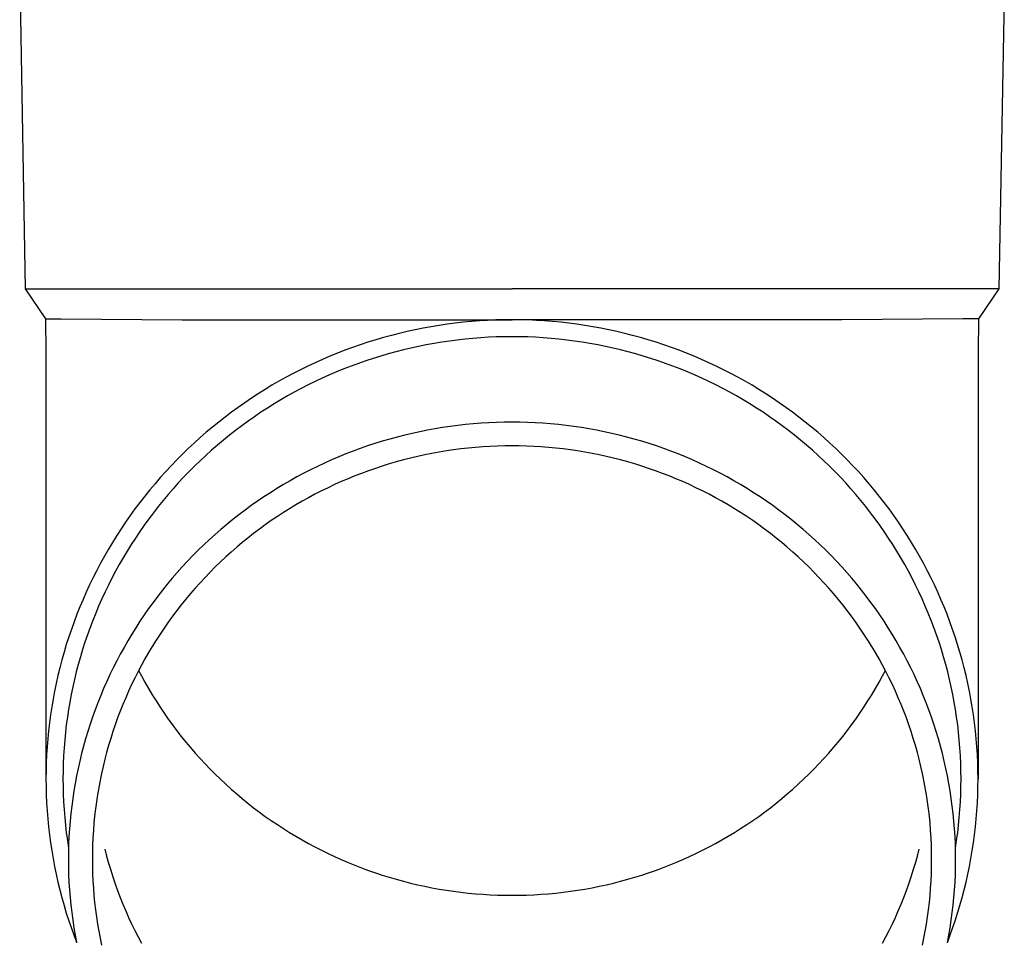
# Model space of a CAD drawing. Units: millimetres. Extents: x 0 to 37845, y 0 to 26730.
# Drawn here: x 9944 to 10007, y 7763 to 7823 of the extents above; entities that cross this region are included whole.
import ezdxf

# ---------------------------------------------------------------- set-up
doc = ezdxf.new("R2010")
doc.units = ezdxf.units.MM
doc.layers.add('YKK_13', color=4, linetype='Continuous', lineweight=30)

msp = doc.modelspace()

# ---------------------------------------------------------------- linework, layer by layer
at = {"layer": 'YKK_13'}
for p, q in [((9943.566, 7825.373), (9943.915, 7805.373)), ((10007.266, 7825.373), (10006.917, 7805.373)), ((9943.915, 7805.373), (9975.416, 7805.373)), ((9943.915, 7805.373), (9945.227, 7803.43)), ((10006.917, 7805.373), (9975.416, 7805.373)), ((10006.917, 7805.373), (10005.605, 7803.43)), ((9945.227, 7803.43), (9945.266, 7801.269)), ((9945.227, 7803.43), (9946.256, 7803.43)), ((9946.256, 7803.43), (9954.069, 7803.373)), ((9954.069, 7803.373), (9975.416, 7803.373)), ((9972.788, 7803.258), (9972.264, 7803.208)), ((9973.313, 7803.299), (9972.788, 7803.258)), ((9973.838, 7803.33), (9973.313, 7803.299)), ((9974.364, 7803.353), (9973.838, 7803.33)), ((9974.89, 7803.367), (9974.364, 7803.353)), ((9975.416, 7803.371), (9974.89, 7803.367)), ((9996.762, 7803.373), (9975.416, 7803.373)), ((9975.942, 7803.367), (9975.416, 7803.371)), ((9976.468, 7803.353), (9975.942, 7803.367)), ((9976.994, 7803.33), (9976.468, 7803.353)), ((9977.519, 7803.299), (9976.994, 7803.33)), ((9978.043, 7803.258), (9977.519, 7803.299)), ((9978.567, 7803.208), (9978.043, 7803.258)), ((10004.576, 7803.43), (9996.762, 7803.373)), ((10005.605, 7803.43), (10004.576, 7803.43)), ((10005.605, 7803.43), (10005.566, 7801.269)), ((9969.147, 7802.722), (9968.633, 7802.61)), ((9969.663, 7802.826), (9969.147, 7802.722)), ((9970.18, 7802.92), (9969.663, 7802.826)), ((9970.699, 7803.006), (9970.18, 7802.92)), ((9971.22, 7803.082), (9970.699, 7803.006)), ((9971.741, 7803.15), (9971.22, 7803.082)), ((9972.264, 7803.208), (9971.741, 7803.15)), ((9979.09, 7803.15), (9978.567, 7803.208)), ((9979.612, 7803.082), (9979.09, 7803.15)), ((9980.132, 7803.006), (9979.612, 7803.082)), ((9980.651, 7802.92), (9980.132, 7803.006)), ((9981.169, 7802.826), (9980.651, 7802.92)), ((9981.684, 7802.722), (9981.169, 7802.826)), ((9982.198, 7802.61), (9981.684, 7802.722)), ((9966.601, 7802.074), (9966.099, 7801.918)), ((9967.105, 7802.221), (9966.601, 7802.074)), ((9967.612, 7802.359), (9967.105, 7802.221)), ((9968.122, 7802.489), (9967.612, 7802.359)), ((9968.633, 7802.61), (9968.122, 7802.489)), ((9971.373, 7801.993), (9970.871, 7801.919)), ((9971.875, 7802.058), (9971.373, 7801.993)), ((9972.379, 7802.114), (9971.875, 7802.058)), ((9972.884, 7802.162), (9972.379, 7802.114)), ((9973.389, 7802.201), (9972.884, 7802.162)), ((9973.895, 7802.232), (9973.389, 7802.201)), ((9974.402, 7802.254), (9973.895, 7802.232)), ((9974.909, 7802.267), (9974.402, 7802.254)), ((9975.416, 7802.271), (9974.909, 7802.267)), ((9975.923, 7802.267), (9975.416, 7802.271)), ((9976.43, 7802.254), (9975.923, 7802.267)), ((9976.936, 7802.232), (9976.43, 7802.254)), ((9977.442, 7802.201), (9976.936, 7802.232)), ((9977.948, 7802.162), (9977.442, 7802.201)), ((9978.452, 7802.114), (9977.948, 7802.162)), ((9978.956, 7802.058), (9978.452, 7802.114)), ((9979.459, 7801.993), (9978.956, 7802.058)), ((9979.96, 7801.919), (9979.459, 7801.993)), ((9982.71, 7802.489), (9982.198, 7802.61)), ((9983.219, 7802.359), (9982.71, 7802.489)), ((9983.726, 7802.221), (9983.219, 7802.359)), ((9984.231, 7802.074), (9983.726, 7802.221)), ((9984.733, 7801.918), (9984.231, 7802.074)), ((9964.611, 7801.399), (9964.121, 7801.209)), ((9965.104, 7801.581), (9964.611, 7801.399)), ((9965.6, 7801.754), (9965.104, 7801.581)), ((9966.099, 7801.918), (9965.6, 7801.754)), ((9968.388, 7801.422), (9967.897, 7801.297)), ((9968.881, 7801.538), (9968.388, 7801.422)), ((9969.376, 7801.646), (9968.881, 7801.538)), ((9969.873, 7801.746), (9969.376, 7801.646)), ((9970.371, 7801.837), (9969.873, 7801.746)), ((9970.871, 7801.919), (9970.371, 7801.837)), ((9980.46, 7801.837), (9979.96, 7801.919)), ((9980.959, 7801.746), (9980.46, 7801.837)), ((9981.456, 7801.646), (9980.959, 7801.746)), ((9981.951, 7801.538), (9981.456, 7801.646)), ((9982.444, 7801.422), (9981.951, 7801.538)), ((9982.934, 7801.297), (9982.444, 7801.422)), ((9985.232, 7801.754), (9984.733, 7801.918)), ((9985.728, 7801.581), (9985.232, 7801.754)), ((9986.221, 7801.399), (9985.728, 7801.581)), ((9986.71, 7801.209), (9986.221, 7801.399)), ((9945.266, 7801.267), (9945.266, 7773.681)), ((9963.153, 7800.804), (9962.674, 7800.589)), ((9963.635, 7801.011), (9963.153, 7800.804)), ((9964.121, 7801.209), (9963.635, 7801.011)), ((9965.958, 7800.713), (9965.48, 7800.547)), ((9966.439, 7800.872), (9965.958, 7800.713)), ((9966.922, 7801.022), (9966.439, 7800.872)), ((9967.408, 7801.164), (9966.922, 7801.022)), ((9967.897, 7801.297), (9967.408, 7801.164)), ((9983.423, 7801.164), (9982.934, 7801.297)), ((9983.909, 7801.022), (9983.423, 7801.164)), ((9984.393, 7800.872), (9983.909, 7801.022)), ((9984.873, 7800.713), (9984.393, 7800.872)), ((9985.351, 7800.547), (9984.873, 7800.713)), ((9987.196, 7801.011), (9986.71, 7801.209)), ((9987.679, 7800.804), (9987.196, 7801.011)), ((9988.158, 7800.589), (9987.679, 7800.804)), ((10005.566, 7801.267), (10005.566, 7773.681)), ((9961.728, 7800.135), (9961.261, 7799.896)), ((9962.199, 7800.366), (9961.728, 7800.135)), ((9962.674, 7800.589), (9962.199, 7800.366)), ((9964.533, 7800.189), (9964.065, 7799.998)), ((9965.005, 7800.372), (9964.533, 7800.189)), ((9965.48, 7800.547), (9965.005, 7800.372)), ((9985.826, 7800.372), (9985.351, 7800.547)), ((9986.298, 7800.189), (9985.826, 7800.372)), ((9986.766, 7799.998), (9986.298, 7800.189)), ((9988.633, 7800.366), (9988.158, 7800.589)), ((9989.104, 7800.135), (9988.633, 7800.366)), ((9989.57, 7799.896), (9989.104, 7800.135)), ((9960.799, 7799.649), (9960.341, 7799.393)), ((9961.261, 7799.896), (9960.799, 7799.649)), ((9963.139, 7799.592), (9962.681, 7799.378)), ((9963.6, 7799.799), (9963.139, 7799.592)), ((9964.065, 7799.998), (9963.6, 7799.799)), ((9987.231, 7799.799), (9986.766, 7799.998)), ((9987.693, 7799.592), (9987.231, 7799.799)), ((9988.15, 7799.378), (9987.693, 7799.592)), ((9990.033, 7799.649), (9989.57, 7799.896)), ((9990.491, 7799.393), (9990.033, 7799.649)), ((9959.439, 7798.86), (9958.995, 7798.581)), ((9959.887, 7799.13), (9959.439, 7798.86)), ((9960.341, 7799.393), (9959.887, 7799.13)), ((9961.778, 7798.925), (9961.332, 7798.686)), ((9962.227, 7799.155), (9961.778, 7798.925)), ((9962.681, 7799.378), (9962.227, 7799.155)), ((9988.604, 7799.155), (9988.15, 7799.378)), ((9989.054, 7798.925), (9988.604, 7799.155)), ((9989.499, 7798.686), (9989.054, 7798.925)), ((9990.944, 7799.13), (9990.491, 7799.393)), ((9991.393, 7798.86), (9990.944, 7799.13)), ((9991.837, 7798.581), (9991.393, 7798.86)), ((9958.556, 7798.295), (9958.122, 7798.002)), ((9958.995, 7798.581), (9958.556, 7798.295)), ((9960.454, 7798.188), (9960.022, 7797.927)), ((9960.891, 7798.441), (9960.454, 7798.188)), ((9961.332, 7798.686), (9960.891, 7798.441)), ((9989.941, 7798.441), (9989.499, 7798.686)), ((9990.378, 7798.188), (9989.941, 7798.441)), ((9990.81, 7797.927), (9990.378, 7798.188)), ((9992.275, 7798.295), (9991.837, 7798.581)), ((9992.709, 7798.002), (9992.275, 7798.295)), ((9957.694, 7797.701), (9957.271, 7797.393)), ((9958.122, 7798.002), (9957.694, 7797.701)), ((9959.594, 7797.659), (9959.171, 7797.383)), ((9960.022, 7797.927), (9959.594, 7797.659)), ((9991.238, 7797.659), (9990.81, 7797.927)), ((9991.66, 7797.383), (9991.238, 7797.659)), ((9993.137, 7797.701), (9992.709, 7798.002)), ((9993.56, 7797.393), (9993.137, 7797.701)), ((9956.854, 7797.077), (9956.442, 7796.755)), ((9957.271, 7797.393), (9956.854, 7797.077)), ((9958.753, 7797.101), (9958.341, 7796.811)), ((9959.171, 7797.383), (9958.753, 7797.101)), ((9992.078, 7797.101), (9991.66, 7797.383)), ((9992.491, 7796.811), (9992.078, 7797.101)), ((9993.978, 7797.077), (9993.56, 7797.393)), ((9994.39, 7796.755), (9993.978, 7797.077)), ((9956.036, 7796.425), (9955.636, 7796.088)), ((9956.442, 7796.755), (9956.036, 7796.425)), ((9957.933, 7796.514), (9957.531, 7796.21)), ((9958.341, 7796.811), (9957.933, 7796.514)), ((9970.432, 7796.317), (9969.94, 7796.227)), ((9970.926, 7796.399), (9970.432, 7796.317)), ((9971.421, 7796.471), (9970.926, 7796.399)), ((9971.918, 7796.536), (9971.421, 7796.471)), ((9972.416, 7796.592), (9971.918, 7796.536)), ((9972.914, 7796.639), (9972.416, 7796.592)), ((9973.414, 7796.678), (9972.914, 7796.639)), ((9973.914, 7796.708), (9973.414, 7796.678)), ((9974.414, 7796.729), (9973.914, 7796.708)), ((9974.915, 7796.742), (9974.414, 7796.729)), ((9975.416, 7796.747), (9974.915, 7796.742)), ((9975.917, 7796.742), (9975.416, 7796.747)), ((9976.417, 7796.729), (9975.917, 7796.742)), ((9976.918, 7796.708), (9976.417, 7796.729)), ((9977.418, 7796.678), (9976.918, 7796.708)), ((9977.917, 7796.639), (9977.418, 7796.678)), ((9978.416, 7796.592), (9977.917, 7796.639)), ((9978.913, 7796.536), (9978.416, 7796.592)), ((9979.41, 7796.471), (9978.913, 7796.536)), ((9979.905, 7796.399), (9979.41, 7796.471)), ((9980.399, 7796.317), (9979.905, 7796.399)), ((9980.892, 7796.227), (9980.399, 7796.317)), ((9992.898, 7796.514), (9992.491, 7796.811)), ((9993.301, 7796.21), (9992.898, 7796.514)), ((9994.796, 7796.425), (9994.39, 7796.755)), ((9995.196, 7796.088), (9994.796, 7796.425)), ((9955.241, 7795.745), (9954.853, 7795.395)), ((9955.636, 7796.088), (9955.241, 7795.745)), ((9957.134, 7795.9), (9956.743, 7795.582)), ((9957.531, 7796.21), (9957.134, 7795.9)), ((9967.505, 7795.651), (9967.025, 7795.511)), ((9967.988, 7795.783), (9967.505, 7795.651)), ((9968.473, 7795.907), (9967.988, 7795.783)), ((9968.96, 7796.022), (9968.473, 7795.907)), ((9969.449, 7796.129), (9968.96, 7796.022)), ((9969.94, 7796.227), (9969.449, 7796.129)), ((9981.383, 7796.129), (9980.892, 7796.227)), ((9981.872, 7796.022), (9981.383, 7796.129)), ((9982.359, 7795.907), (9981.872, 7796.022)), ((9982.844, 7795.783), (9982.359, 7795.907)), ((9983.327, 7795.651), (9982.844, 7795.783)), ((9983.807, 7795.511), (9983.327, 7795.651)), ((9993.698, 7795.9), (9993.301, 7796.21)), ((9994.089, 7795.582), (9993.698, 7795.9)), ((9995.59, 7795.745), (9995.196, 7796.088)), ((9995.978, 7795.395), (9995.59, 7795.745)), ((9954.472, 7795.038), (9954.096, 7794.675)), ((9954.853, 7795.395), (9954.472, 7795.038)), ((9956.357, 7795.258), (9955.977, 7794.928)), ((9956.743, 7795.582), (9956.357, 7795.258)), ((9965.6, 7795.041), (9965.131, 7794.869)), ((9966.072, 7795.206), (9965.6, 7795.041)), ((9966.547, 7795.363), (9966.072, 7795.206)), ((9967.025, 7795.511), (9966.547, 7795.363)), ((9972.107, 7795.012), (9971.637, 7794.951)), ((9972.578, 7795.065), (9972.107, 7795.012)), ((9973.049, 7795.11), (9972.578, 7795.065)), ((9973.522, 7795.147), (9973.049, 7795.11)), ((9973.995, 7795.175), (9973.522, 7795.147)), ((9974.468, 7795.195), (9973.995, 7795.175)), ((9974.942, 7795.208), (9974.468, 7795.195)), ((9975.416, 7795.212), (9974.942, 7795.208)), ((9975.89, 7795.208), (9975.416, 7795.212)), ((9976.363, 7795.195), (9975.89, 7795.208)), ((9976.837, 7795.175), (9976.363, 7795.195)), ((9977.31, 7795.147), (9976.837, 7795.175)), ((9977.782, 7795.11), (9977.31, 7795.147)), ((9978.254, 7795.065), (9977.782, 7795.11)), ((9978.724, 7795.012), (9978.254, 7795.065)), ((9979.194, 7794.951), (9978.724, 7795.012)), ((9984.285, 7795.363), (9983.807, 7795.511)), ((9984.76, 7795.206), (9984.285, 7795.363)), ((9985.232, 7795.041), (9984.76, 7795.206)), ((9985.701, 7794.869), (9985.232, 7795.041)), ((9994.474, 7795.258), (9994.089, 7795.582)), ((9994.854, 7794.928), (9994.474, 7795.258)), ((9996.36, 7795.038), (9995.978, 7795.395)), ((9996.735, 7794.675), (9996.36, 7795.038)), ((9954.096, 7794.675), (9953.728, 7794.305)), ((9955.604, 7794.59), (9955.236, 7794.247)), ((9955.977, 7794.928), (9955.604, 7794.59)), ((9964.202, 7794.499), (9963.742, 7794.302)), ((9964.665, 7794.688), (9964.202, 7794.499)), ((9965.131, 7794.869), (9964.665, 7794.688)), ((9968.848, 7794.417), (9968.389, 7794.3)), ((9969.308, 7794.526), (9968.848, 7794.417)), ((9969.771, 7794.627), (9969.308, 7794.526)), ((9970.235, 7794.72), (9969.771, 7794.627)), ((9970.701, 7794.805), (9970.235, 7794.72)), ((9971.169, 7794.882), (9970.701, 7794.805)), ((9971.637, 7794.951), (9971.169, 7794.882)), ((9979.663, 7794.882), (9979.194, 7794.951)), ((9980.13, 7794.805), (9979.663, 7794.882)), ((9980.596, 7794.72), (9980.13, 7794.805)), ((9981.061, 7794.627), (9980.596, 7794.72)), ((9981.523, 7794.526), (9981.061, 7794.627)), ((9981.984, 7794.417), (9981.523, 7794.526)), ((9982.443, 7794.3), (9981.984, 7794.417)), ((9986.167, 7794.688), (9985.701, 7794.869)), ((9986.63, 7794.499), (9986.167, 7794.688)), ((9987.089, 7794.302), (9986.63, 7794.499)), ((9995.228, 7794.59), (9994.854, 7794.928)), ((9995.596, 7794.247), (9995.228, 7794.59)), ((9997.104, 7794.305), (9996.735, 7794.675)), ((9953.365, 7793.93), (9953.01, 7793.548)), ((9953.728, 7794.305), (9953.365, 7793.93)), ((9954.874, 7793.897), (9954.519, 7793.541)), ((9955.236, 7794.247), (9954.874, 7793.897)), ((9962.834, 7793.885), (9962.386, 7793.665)), ((9963.287, 7794.097), (9962.834, 7793.885)), ((9963.742, 7794.302), (9963.287, 7794.097)), ((9966.577, 7793.755), (9966.13, 7793.599)), ((9967.026, 7793.903), (9966.577, 7793.755)), ((9967.478, 7794.043), (9967.026, 7793.903)), ((9967.932, 7794.176), (9967.478, 7794.043)), ((9968.389, 7794.3), (9967.932, 7794.176)), ((9982.899, 7794.176), (9982.443, 7794.3)), ((9983.354, 7794.043), (9982.899, 7794.176)), ((9983.806, 7793.903), (9983.354, 7794.043)), ((9984.255, 7793.755), (9983.806, 7793.903)), ((9984.702, 7793.599), (9984.255, 7793.755)), ((9987.545, 7794.097), (9987.089, 7794.302)), ((9987.997, 7793.885), (9987.545, 7794.097)), ((9988.445, 7793.665), (9987.997, 7793.885)), ((9995.957, 7793.897), (9995.596, 7794.247)), ((9996.313, 7793.541), (9995.957, 7793.897)), ((9997.466, 7793.93), (9997.104, 7794.305)), ((9997.822, 7793.548), (9997.466, 7793.93)), ((9952.661, 7793.159), (9952.32, 7792.765)), ((9953.01, 7793.548), (9952.661, 7793.159)), ((9954.17, 7793.179), (9953.827, 7792.812)), ((9954.519, 7793.541), (9954.17, 7793.179)), ((9961.502, 7793.202), (9961.066, 7792.959)), ((9961.942, 7793.437), (9961.502, 7793.202)), ((9962.386, 7793.665), (9961.942, 7793.437)), ((9964.807, 7793.086), (9964.373, 7792.9)), ((9965.245, 7793.265), (9964.807, 7793.086)), ((9965.686, 7793.436), (9965.245, 7793.265)), ((9966.13, 7793.599), (9965.686, 7793.436)), ((9985.145, 7793.436), (9984.702, 7793.599)), ((9985.586, 7793.265), (9985.145, 7793.436)), ((9986.024, 7793.086), (9985.586, 7793.265)), ((9986.459, 7792.9), (9986.024, 7793.086)), ((9988.89, 7793.437), (9988.445, 7793.665)), ((9989.33, 7793.202), (9988.89, 7793.437)), ((9989.766, 7792.959), (9989.33, 7793.202)), ((9996.662, 7793.179), (9996.313, 7793.541)), ((9997.004, 7792.812), (9996.662, 7793.179)), ((9998.17, 7793.159), (9997.822, 7793.548)), ((9998.512, 7792.765), (9998.17, 7793.159)), ((9952.32, 7792.765), (9951.985, 7792.366)), ((9953.491, 7792.438), (9953.162, 7792.058)), ((9953.827, 7792.812), (9953.491, 7792.438)), ((9960.207, 7792.45), (9959.785, 7792.185)), ((9960.634, 7792.708), (9960.207, 7792.45)), ((9961.066, 7792.959), (9960.634, 7792.708)), ((9963.514, 7792.505), (9963.09, 7792.297)), ((9963.942, 7792.706), (9963.514, 7792.505)), ((9964.373, 7792.9), (9963.942, 7792.706)), ((9986.89, 7792.706), (9986.459, 7792.9)), ((9987.318, 7792.505), (9986.89, 7792.706)), ((9987.742, 7792.297), (9987.318, 7792.505)), ((9990.197, 7792.708), (9989.766, 7792.959)), ((9990.624, 7792.45), (9990.197, 7792.708)), ((9991.047, 7792.185), (9990.624, 7792.45)), ((9997.34, 7792.438), (9997.004, 7792.812)), ((9997.669, 7792.058), (9997.34, 7792.438)), ((9998.847, 7792.366), (9998.512, 7792.765)), ((9951.657, 7791.96), (9951.337, 7791.549)), ((9951.985, 7792.366), (9951.657, 7791.96)), ((9953.162, 7792.058), (9952.84, 7791.673)), ((9959.367, 7791.913), (9958.954, 7791.633)), ((9959.785, 7792.185), (9959.367, 7791.913)), ((9962.253, 7791.859), (9961.841, 7791.629)), ((9962.67, 7792.082), (9962.253, 7791.859)), ((9963.09, 7792.297), (9962.67, 7792.082)), ((9988.162, 7792.082), (9987.742, 7792.297)), ((9988.578, 7791.859), (9988.162, 7792.082)), ((9988.991, 7791.629), (9988.578, 7791.859)), ((9991.465, 7791.913), (9991.047, 7792.185)), ((9991.877, 7791.633), (9991.465, 7791.913)), ((9997.992, 7791.673), (9997.669, 7792.058)), ((9999.174, 7791.96), (9998.847, 7792.366)), ((9999.495, 7791.549), (9999.174, 7791.96)), ((9951.337, 7791.549), (9951.024, 7791.132)), ((9952.524, 7791.283), (9952.215, 7790.887)), ((9952.84, 7791.673), (9952.524, 7791.283)), ((9958.546, 7791.347), (9958.144, 7791.053)), ((9958.954, 7791.633), (9958.546, 7791.347)), ((9961.028, 7791.148), (9960.629, 7790.898)), ((9961.432, 7791.392), (9961.028, 7791.148)), ((9961.841, 7791.629), (9961.432, 7791.392)), ((9989.399, 7791.392), (9988.991, 7791.629)), ((9989.803, 7791.148), (9989.399, 7791.392)), ((9990.203, 7790.898), (9989.803, 7791.148)), ((9992.285, 7791.347), (9991.877, 7791.633)), ((9992.688, 7791.053), (9992.285, 7791.347)), ((9998.307, 7791.283), (9997.992, 7791.673)), ((9998.616, 7790.887), (9998.307, 7791.283)), ((9999.808, 7791.132), (9999.495, 7791.549)), ((9950.718, 7790.711), (9950.42, 7790.284)), ((9951.024, 7791.132), (9950.718, 7790.711)), ((9952.215, 7790.887), (9951.914, 7790.486)), ((9957.746, 7790.753), (9957.354, 7790.445)), ((9958.144, 7791.053), (9957.746, 7790.753)), ((9960.234, 7790.64), (9959.843, 7790.376)), ((9960.629, 7790.898), (9960.234, 7790.64)), ((9990.598, 7790.64), (9990.203, 7790.898)), ((9990.988, 7790.376), (9990.598, 7790.64)), ((9993.085, 7790.753), (9992.688, 7791.053)), ((9993.477, 7790.445), (9993.085, 7790.753)), ((9998.918, 7790.486), (9998.616, 7790.887)), ((10000.113, 7790.711), (9999.808, 7791.132)), ((10000.411, 7790.284), (10000.113, 7790.711)), ((9950.42, 7790.284), (9950.13, 7789.851)), ((9951.619, 7790.08), (9951.332, 7789.668)), ((9951.914, 7790.486), (9951.619, 7790.08)), ((9956.968, 7790.132), (9956.587, 7789.811)), ((9957.354, 7790.445), (9956.968, 7790.132)), ((9959.457, 7790.105), (9959.076, 7789.827)), ((9959.843, 7790.376), (9959.457, 7790.105)), ((9991.374, 7790.105), (9990.988, 7790.376)), ((9991.755, 7789.827), (9991.374, 7790.105)), ((9993.864, 7790.132), (9993.477, 7790.445)), ((9994.245, 7789.811), (9993.864, 7790.132)), ((9999.212, 7790.08), (9998.918, 7790.486)), ((9999.499, 7789.668), (9999.212, 7790.08)), ((10000.702, 7789.851), (10000.411, 7790.284)), ((9949.847, 7789.414), (9949.572, 7788.973)), ((9950.13, 7789.851), (9949.847, 7789.414)), ((9951.052, 7789.252), (9950.78, 7788.831)), ((9951.332, 7789.668), (9951.052, 7789.252)), ((9956.212, 7789.484), (9955.842, 7789.151)), ((9956.587, 7789.811), (9956.212, 7789.484)), ((9958.33, 7789.253), (9957.964, 7788.956)), ((9958.701, 7789.543), (9958.33, 7789.253)), ((9959.076, 7789.827), (9958.701, 7789.543)), ((9992.131, 7789.543), (9991.755, 7789.827)), ((9992.502, 7789.253), (9992.131, 7789.543)), ((9992.867, 7788.956), (9992.502, 7789.253)), ((9994.62, 7789.484), (9994.245, 7789.811)), ((9994.989, 7789.151), (9994.62, 7789.484)), ((9999.779, 7789.252), (9999.499, 7789.668)), ((10000.052, 7788.831), (9999.779, 7789.252)), ((10000.984, 7789.414), (10000.702, 7789.851)), ((10001.259, 7788.973), (10000.984, 7789.414)), ((9949.572, 7788.973), (9949.305, 7788.526)), ((9950.78, 7788.831), (9950.515, 7788.406)), ((9955.479, 7788.811), (9955.122, 7788.465)), ((9955.842, 7789.151), (9955.479, 7788.811)), ((9957.604, 7788.653), (9957.249, 7788.343)), ((9957.964, 7788.956), (9957.604, 7788.653)), ((9993.228, 7788.653), (9992.867, 7788.956)), ((9993.583, 7788.343), (9993.228, 7788.653)), ((9995.352, 7788.811), (9994.989, 7789.151)), ((9995.71, 7788.465), (9995.352, 7788.811)), ((10000.316, 7788.406), (10000.052, 7788.831)), ((10001.526, 7788.526), (10001.259, 7788.973)), ((9949.046, 7788.075), (9948.795, 7787.62)), ((9949.305, 7788.526), (9949.046, 7788.075)), ((9950.258, 7787.976), (9950.008, 7787.542)), ((9950.515, 7788.406), (9950.258, 7787.976)), ((9954.771, 7788.113), (9954.426, 7787.755)), ((9955.122, 7788.465), (9954.771, 7788.113)), ((9956.899, 7788.028), (9956.556, 7787.707)), ((9957.249, 7788.343), (9956.899, 7788.028)), ((9993.932, 7788.028), (9993.583, 7788.343)), ((9994.276, 7787.707), (9993.932, 7788.028)), ((9996.061, 7788.113), (9995.71, 7788.465)), ((9996.406, 7787.755), (9996.061, 7788.113)), ((10000.574, 7787.976), (10000.316, 7788.406)), ((10000.823, 7787.542), (10000.574, 7787.976)), ((10001.786, 7788.075), (10001.526, 7788.526)), ((10002.037, 7787.62), (10001.786, 7788.075)), ((9948.795, 7787.62), (9948.552, 7787.16)), ((9950.008, 7787.542), (9949.766, 7787.103)), ((9954.087, 7787.391), (9953.756, 7787.022)), ((9954.426, 7787.755), (9954.087, 7787.391)), ((9956.218, 7787.38), (9955.886, 7787.047)), ((9956.556, 7787.707), (9956.218, 7787.38)), ((9994.614, 7787.38), (9994.276, 7787.707)), ((9994.946, 7787.047), (9994.614, 7787.38)), ((9996.744, 7787.391), (9996.406, 7787.755)), ((9997.076, 7787.022), (9996.744, 7787.391)), ((10001.065, 7787.103), (10000.823, 7787.542)), ((10002.28, 7787.16), (10002.037, 7787.62)), ((9948.317, 7786.696), (9948.091, 7786.229)), ((9948.552, 7787.16), (9948.317, 7786.696)), ((9949.766, 7787.103), (9949.532, 7786.661)), ((9953.756, 7787.022), (9953.43, 7786.646)), ((9955.559, 7786.708), (9955.239, 7786.364)), ((9955.886, 7787.047), (9955.559, 7786.708)), ((9995.272, 7786.708), (9994.946, 7787.047)), ((9995.592, 7786.364), (9995.272, 7786.708)), ((9997.401, 7786.646), (9997.076, 7787.022)), ((10001.299, 7786.661), (10001.065, 7787.103)), ((10002.514, 7786.696), (10002.28, 7787.16)), ((10002.741, 7786.229), (10002.514, 7786.696)), ((9948.091, 7786.229), (9947.872, 7785.757)), ((9949.306, 7786.214), (9949.088, 7785.764)), ((9949.532, 7786.661), (9949.306, 7786.214)), ((9953.112, 7786.266), (9952.8, 7785.879)), ((9953.43, 7786.646), (9953.112, 7786.266)), ((9955.239, 7786.364), (9954.925, 7786.015)), ((9995.906, 7786.015), (9995.592, 7786.364)), ((9997.72, 7786.266), (9997.401, 7786.646)), ((9998.032, 7785.879), (9997.72, 7786.266)), ((10001.526, 7786.214), (10001.299, 7786.661)), ((10001.744, 7785.764), (10001.526, 7786.214)), ((10002.959, 7785.757), (10002.741, 7786.229)), ((9947.872, 7785.757), (9947.663, 7785.282)), ((9949.088, 7785.764), (9948.877, 7785.31)), ((9952.495, 7785.488), (9952.197, 7785.091)), ((9952.8, 7785.879), (9952.495, 7785.488)), ((9954.618, 7785.66), (9954.316, 7785.3)), ((9954.925, 7786.015), (9954.618, 7785.66)), ((9996.214, 7785.66), (9995.906, 7786.015)), ((9996.515, 7785.3), (9996.214, 7785.66)), ((9998.337, 7785.488), (9998.032, 7785.879)), ((9998.635, 7785.091), (9998.337, 7785.488)), ((10001.954, 7785.31), (10001.744, 7785.764)), ((10003.169, 7785.282), (10002.959, 7785.757)), ((9947.461, 7784.803), (9947.268, 7784.321)), ((9947.663, 7785.282), (9947.461, 7784.803)), ((9948.675, 7784.852), (9948.481, 7784.391)), ((9948.877, 7785.31), (9948.675, 7784.852)), ((9952.197, 7785.091), (9951.906, 7784.69)), ((9954.021, 7784.934), (9953.733, 7784.564)), ((9954.316, 7785.3), (9954.021, 7784.934)), ((9996.81, 7784.934), (9996.515, 7785.3)), ((9997.099, 7784.564), (9996.81, 7784.934)), ((9998.925, 7784.69), (9998.635, 7785.091)), ((10002.156, 7784.852), (10001.954, 7785.31)), ((10002.35, 7784.391), (10002.156, 7784.852)), ((10003.37, 7784.803), (10003.169, 7785.282)), ((10003.563, 7784.321), (10003.37, 7784.803)), ((9947.268, 7784.321), (9947.084, 7783.836)), ((9948.481, 7784.391), (9948.295, 7783.927)), ((9951.622, 7784.283), (9951.346, 7783.871)), ((9951.906, 7784.69), (9951.622, 7784.283)), ((9953.451, 7784.189), (9953.176, 7783.809)), ((9953.733, 7784.564), (9953.451, 7784.189)), ((9997.381, 7784.189), (9997.099, 7784.564)), ((9997.656, 7783.809), (9997.381, 7784.189)), ((9999.209, 7784.283), (9998.925, 7784.69)), ((9999.486, 7783.871), (9999.209, 7784.283)), ((10002.536, 7783.927), (10002.35, 7784.391)), ((10003.747, 7783.836), (10003.563, 7784.321)), ((9947.084, 7783.836), (9946.908, 7783.347)), ((9948.295, 7783.927), (9948.118, 7783.459)), ((9951.346, 7783.871), (9951.077, 7783.455)), ((9953.176, 7783.809), (9952.907, 7783.424)), ((9997.924, 7783.424), (9997.656, 7783.809)), ((9999.755, 7783.455), (9999.486, 7783.871)), ((10002.714, 7783.459), (10002.536, 7783.927)), ((10003.923, 7783.347), (10003.747, 7783.836)), ((9946.908, 7783.347), (9946.741, 7782.856)), ((9947.948, 7782.989), (9947.788, 7782.516)), ((9948.118, 7783.459), (9947.948, 7782.989)), ((9950.815, 7783.034), (9950.561, 7782.609)), ((9951.077, 7783.455), (9950.815, 7783.034)), ((9952.646, 7783.035), (9952.391, 7782.642)), ((9952.907, 7783.424), (9952.646, 7783.035)), ((9998.186, 7783.035), (9997.924, 7783.424)), ((9998.44, 7782.642), (9998.186, 7783.035)), ((10000.016, 7783.034), (9999.755, 7783.455)), ((10000.271, 7782.609), (10000.016, 7783.034)), ((10002.883, 7782.989), (10002.714, 7783.459)), ((10003.044, 7782.516), (10002.883, 7782.989)), ((10004.09, 7782.856), (10003.923, 7783.347)), ((9946.583, 7782.362), (9946.434, 7781.865)), ((9946.741, 7782.856), (9946.583, 7782.362)), ((9947.788, 7782.516), (9947.635, 7782.04)), ((9950.561, 7782.609), (9950.314, 7782.18)), ((9952.144, 7782.244), (9951.903, 7781.842)), ((9952.391, 7782.642), (9952.144, 7782.244)), ((9998.688, 7782.244), (9998.44, 7782.642)), ((9998.928, 7781.842), (9998.688, 7782.244)), ((10000.517, 7782.18), (10000.271, 7782.609)), ((10003.196, 7782.04), (10003.044, 7782.516)), ((10004.248, 7782.362), (10004.09, 7782.856)), ((10004.398, 7781.865), (10004.248, 7782.362)), ((9946.434, 7781.865), (9946.293, 7781.365)), ((9947.635, 7782.04), (9947.491, 7781.562)), ((9950.075, 7781.746), (9949.844, 7781.308)), ((9950.314, 7782.18), (9950.075, 7781.746)), ((9951.903, 7781.842), (9951.67, 7781.435)), ((9999.162, 7781.435), (9998.928, 7781.842)), ((10000.756, 7781.746), (10000.517, 7782.18)), ((10000.988, 7781.308), (10000.756, 7781.746)), ((10003.34, 7781.562), (10003.196, 7782.04)), ((10004.538, 7781.365), (10004.398, 7781.865)), ((9946.293, 7781.365), (9946.161, 7780.864)), ((9947.356, 7781.081), (9947.229, 7780.598)), ((9947.491, 7781.562), (9947.356, 7781.081)), ((9949.844, 7781.308), (9949.62, 7780.867)), ((9951.444, 7781.025), (9951.225, 7780.611)), ((9951.67, 7781.435), (9951.444, 7781.025)), ((9999.388, 7781.025), (9999.162, 7781.435)), ((9999.607, 7780.611), (9999.388, 7781.025)), ((10001.211, 7780.867), (10000.988, 7781.308)), ((10003.476, 7781.081), (10003.34, 7781.562)), ((10003.603, 7780.598), (10003.476, 7781.081)), ((10004.67, 7780.864), (10004.538, 7781.365)), ((9946.038, 7780.36), (9945.925, 7779.854)), ((9946.161, 7780.864), (9946.038, 7780.36)), ((9947.229, 7780.598), (9947.11, 7780.112)), ((9949.405, 7780.421), (9949.197, 7779.972)), ((9949.62, 7780.867), (9949.405, 7780.421)), ((9951.225, 7780.611), (9951.013, 7780.194)), ((9951.26, 7780.679), (9951.444, 7780.332)), ((9951.444, 7780.332), (9951.67, 7779.922)), ((9999.162, 7779.922), (9999.388, 7780.332)), ((9999.388, 7780.332), (9999.571, 7780.679)), ((9999.818, 7780.194), (9999.607, 7780.611)), ((10001.427, 7780.421), (10001.211, 7780.867)), ((10001.634, 7779.972), (10001.427, 7780.421)), ((10003.721, 7780.112), (10003.603, 7780.598)), ((10004.793, 7780.36), (10004.67, 7780.864)), ((10004.907, 7779.854), (10004.793, 7780.36)), ((9945.925, 7779.854), (9945.82, 7779.346)), ((9947.11, 7780.112), (9947.001, 7779.625)), ((9949.197, 7779.972), (9948.997, 7779.52)), ((9950.809, 7779.772), (9950.613, 7779.348)), ((9951.013, 7780.194), (9950.809, 7779.772)), ((9951.67, 7779.922), (9951.903, 7779.516)), ((9998.928, 7779.516), (9999.162, 7779.922)), ((10000.022, 7779.772), (9999.818, 7780.194)), ((10000.219, 7779.348), (10000.022, 7779.772)), ((10001.834, 7779.52), (10001.634, 7779.972)), ((10003.831, 7779.625), (10003.721, 7780.112)), ((10005.012, 7779.346), (10004.907, 7779.854)), ((9945.82, 7779.346), (9945.724, 7778.837)), ((9946.899, 7779.136), (9946.807, 7778.646)), ((9947.001, 7779.625), (9946.899, 7779.136)), ((9948.806, 7779.064), (9948.622, 7778.604)), ((9948.997, 7779.52), (9948.806, 7779.064)), ((9950.613, 7779.348), (9950.424, 7778.92)), ((9951.903, 7779.516), (9952.144, 7779.114)), ((9952.144, 7779.114), (9952.391, 7778.716)), ((9998.44, 7778.716), (9998.688, 7779.114)), ((9998.688, 7779.114), (9998.928, 7779.516)), ((10000.407, 7778.92), (10000.219, 7779.348)), ((10002.026, 7779.064), (10001.834, 7779.52)), ((10002.21, 7778.604), (10002.026, 7779.064)), ((10003.932, 7779.136), (10003.831, 7779.625)), ((10004.024, 7778.646), (10003.932, 7779.136)), ((10005.108, 7778.837), (10005.012, 7779.346)), ((9945.724, 7778.837), (9945.637, 7778.326)), ((9946.807, 7778.646), (9946.723, 7778.154)), ((9948.622, 7778.604), (9948.447, 7778.142)), ((9950.243, 7778.489), (9950.069, 7778.054)), ((9950.424, 7778.92), (9950.243, 7778.489)), ((9952.391, 7778.716), (9952.646, 7778.322)), ((9998.186, 7778.322), (9998.44, 7778.716)), ((10000.589, 7778.489), (10000.407, 7778.92)), ((10000.762, 7778.054), (10000.589, 7778.489)), ((10002.385, 7778.142), (10002.21, 7778.604)), ((10004.108, 7778.154), (10004.024, 7778.646)), ((10005.195, 7778.326), (10005.108, 7778.837)), ((9945.559, 7777.813), (9945.49, 7777.299)), ((9945.637, 7778.326), (9945.559, 7777.813)), ((9946.723, 7778.154), (9946.648, 7777.66)), ((9948.447, 7778.142), (9948.279, 7777.677)), ((9950.069, 7778.054), (9949.903, 7777.617)), ((9952.646, 7778.322), (9952.907, 7777.933)), ((9952.907, 7777.933), (9953.176, 7777.548)), ((9997.656, 7777.548), (9997.924, 7777.933)), ((9997.924, 7777.933), (9998.186, 7778.322)), ((10000.928, 7777.617), (10000.762, 7778.054)), ((10002.552, 7777.677), (10002.385, 7778.142)), ((10004.183, 7777.66), (10004.108, 7778.154)), ((10005.272, 7777.813), (10005.195, 7778.326)), ((10005.341, 7777.299), (10005.272, 7777.813)), ((9945.49, 7777.299), (9945.431, 7776.785)), ((9946.582, 7777.165), (9946.525, 7776.67)), ((9946.648, 7777.66), (9946.582, 7777.165)), ((9948.12, 7777.209), (9947.97, 7776.738)), ((9948.279, 7777.677), (9948.12, 7777.209)), ((9949.745, 7777.177), (9949.595, 7776.735)), ((9949.903, 7777.617), (9949.745, 7777.177)), ((9953.176, 7777.548), (9953.451, 7777.168)), ((9953.451, 7777.168), (9953.733, 7776.793)), ((9997.099, 7776.793), (9997.381, 7777.168)), ((9997.381, 7777.168), (9997.656, 7777.548)), ((10001.087, 7777.177), (10000.928, 7777.617)), ((10001.237, 7776.735), (10001.087, 7777.177)), ((10002.711, 7777.209), (10002.552, 7777.677)), ((10002.862, 7776.738), (10002.711, 7777.209)), ((10004.249, 7777.165), (10004.183, 7777.66)), ((10004.307, 7776.67), (10004.249, 7777.165)), ((10005.401, 7776.785), (10005.341, 7777.299)), ((9945.431, 7776.785), (9945.38, 7776.269)), ((9946.525, 7776.67), (9946.476, 7776.173)), ((9947.97, 7776.738), (9947.828, 7776.265)), ((9949.595, 7776.735), (9949.452, 7776.29)), ((9953.733, 7776.793), (9954.021, 7776.423)), ((9996.81, 7776.423), (9997.099, 7776.793)), ((10001.379, 7776.29), (10001.237, 7776.735)), ((10003.004, 7776.265), (10002.862, 7776.738)), ((10004.355, 7776.173), (10004.307, 7776.67)), ((10005.451, 7776.269), (10005.401, 7776.785)), ((9945.38, 7776.269), (9945.339, 7775.752)), ((9946.476, 7776.173), (9946.437, 7775.675)), ((9947.828, 7776.265), (9947.694, 7775.79)), ((9949.452, 7776.29), (9949.317, 7775.842)), ((9954.021, 7776.423), (9954.316, 7776.058)), ((9954.316, 7776.058), (9954.618, 7775.698)), ((9996.214, 7775.698), (9996.515, 7776.058)), ((9996.515, 7776.058), (9996.81, 7776.423)), ((10001.514, 7775.842), (10001.379, 7776.29)), ((10003.138, 7775.79), (10003.004, 7776.265)), ((10004.395, 7775.675), (10004.355, 7776.173)), ((10005.492, 7775.752), (10005.451, 7776.269)), ((9945.307, 7775.235), (9945.284, 7774.717)), ((9945.339, 7775.752), (9945.307, 7775.235)), ((9946.437, 7775.675), (9946.406, 7775.177)), ((9947.568, 7775.312), (9947.451, 7774.832)), ((9947.694, 7775.79), (9947.568, 7775.312)), ((9949.191, 7775.392), (9949.072, 7774.941)), ((9949.317, 7775.842), (9949.191, 7775.392)), ((9954.618, 7775.698), (9954.925, 7775.343)), ((9954.925, 7775.343), (9955.239, 7774.993)), ((9995.592, 7774.993), (9995.906, 7775.343)), ((9995.906, 7775.343), (9996.214, 7775.698)), ((10001.641, 7775.392), (10001.514, 7775.842)), ((10001.759, 7774.941), (10001.641, 7775.392)), ((10003.263, 7775.312), (10003.138, 7775.79)), ((10003.38, 7774.832), (10003.263, 7775.312)), ((10004.426, 7775.177), (10004.395, 7775.675)), ((10005.524, 7775.235), (10005.492, 7775.752)), ((10005.547, 7774.717), (10005.524, 7775.235)), ((9945.284, 7774.717), (9945.27, 7774.199)), ((9946.383, 7774.679), (9946.37, 7774.18)), ((9946.406, 7775.177), (9946.383, 7774.679)), ((9947.451, 7774.832), (9947.343, 7774.35)), ((9949.072, 7774.941), (9948.962, 7774.487)), ((9955.239, 7774.993), (9955.559, 7774.649)), ((9955.559, 7774.649), (9955.886, 7774.311)), ((9994.946, 7774.311), (9995.272, 7774.649)), ((9995.272, 7774.649), (9995.592, 7774.993)), ((10001.87, 7774.487), (10001.759, 7774.941)), ((10003.489, 7774.35), (10003.38, 7774.832)), ((10004.448, 7774.679), (10004.426, 7775.177)), ((10004.461, 7774.18), (10004.448, 7774.679)), ((10005.561, 7774.199), (10005.547, 7774.717)), ((9945.27, 7774.199), (9945.266, 7773.681)), ((9946.37, 7774.18), (9946.366, 7773.681)), ((9947.343, 7774.35), (9947.243, 7773.867)), ((9948.859, 7774.031), (9948.765, 7773.574)), ((9948.962, 7774.487), (9948.859, 7774.031)), ((9955.886, 7774.311), (9956.218, 7773.978)), ((9956.218, 7773.978), (9956.556, 7773.651)), ((9994.276, 7773.651), (9994.614, 7773.978)), ((9994.614, 7773.978), (9994.946, 7774.311)), ((10001.972, 7774.031), (10001.87, 7774.487)), ((10002.067, 7773.574), (10001.972, 7774.031)), ((10003.588, 7773.867), (10003.489, 7774.35)), ((10004.466, 7773.681), (10004.461, 7774.18)), ((10005.566, 7773.681), (10005.561, 7774.199)), ((9945.266, 7773.681), (9945.27, 7773.163)), ((9946.366, 7773.681), (9946.37, 7773.182)), ((9947.152, 7773.382), (9947.069, 7772.895)), ((9947.243, 7773.867), (9947.152, 7773.382)), ((9948.765, 7773.574), (9948.678, 7773.115)), ((9956.556, 7773.651), (9956.899, 7773.329)), ((9956.899, 7773.329), (9957.249, 7773.014)), ((9993.583, 7773.014), (9993.932, 7773.329)), ((9993.932, 7773.329), (9994.276, 7773.651)), ((10002.153, 7773.115), (10002.067, 7773.574)), ((10003.68, 7773.382), (10003.588, 7773.867)), ((10003.762, 7772.895), (10003.68, 7773.382)), ((10004.461, 7773.182), (10004.466, 7773.681)), ((10005.561, 7773.163), (10005.566, 7773.681)), ((9945.27, 7773.163), (9945.284, 7772.645)), ((9946.37, 7773.182), (9946.383, 7772.683)), ((9946.383, 7772.683), (9946.406, 7772.185)), ((9947.069, 7772.895), (9946.995, 7772.407)), ((9948.678, 7773.115), (9948.6, 7772.655)), ((9957.249, 7773.014), (9957.604, 7772.705)), ((9957.604, 7772.705), (9957.964, 7772.402)), ((9992.867, 7772.402), (9993.228, 7772.705)), ((9993.228, 7772.705), (9993.583, 7773.014)), ((10002.231, 7772.655), (10002.153, 7773.115)), ((10003.836, 7772.407), (10003.762, 7772.895)), ((10004.426, 7772.185), (10004.448, 7772.683)), ((10004.448, 7772.683), (10004.461, 7773.182)), ((10005.547, 7772.645), (10005.561, 7773.163)), ((9945.284, 7772.645), (9945.307, 7772.127)), ((9945.307, 7772.127), (9945.339, 7771.61)), ((9946.406, 7772.185), (9946.437, 7771.687)), ((9946.995, 7772.407), (9946.93, 7771.917)), ((9948.53, 7772.193), (9948.468, 7771.73)), ((9948.6, 7772.655), (9948.53, 7772.193)), ((9957.964, 7772.402), (9958.33, 7772.105)), ((9958.33, 7772.105), (9958.701, 7771.814)), ((9992.131, 7771.814), (9992.502, 7772.105)), ((9992.502, 7772.105), (9992.867, 7772.402)), ((10002.302, 7772.193), (10002.231, 7772.655)), ((10002.363, 7771.73), (10002.302, 7772.193)), ((10003.902, 7771.917), (10003.836, 7772.407)), ((10004.395, 7771.687), (10004.426, 7772.185)), ((10005.492, 7771.61), (10005.524, 7772.127)), ((10005.524, 7772.127), (10005.547, 7772.645)), ((9945.339, 7771.61), (9945.38, 7771.093)), ((9946.437, 7771.687), (9946.476, 7771.189)), ((9946.873, 7771.427), (9946.825, 7770.936)), ((9946.93, 7771.917), (9946.873, 7771.427)), ((9948.468, 7771.73), (9948.414, 7771.267)), ((9958.701, 7771.814), (9959.076, 7771.53)), ((9959.076, 7771.53), (9959.457, 7771.253)), ((9991.374, 7771.253), (9991.755, 7771.53)), ((9991.755, 7771.53), (9992.131, 7771.814)), ((10002.417, 7771.267), (10002.363, 7771.73)), ((10003.959, 7771.427), (10003.902, 7771.917)), ((10004.007, 7770.936), (10003.959, 7771.427)), ((10004.355, 7771.189), (10004.395, 7771.687)), ((10005.451, 7771.093), (10005.492, 7771.61)), ((9945.38, 7771.093), (9945.431, 7770.578)), ((9946.476, 7771.189), (9946.525, 7770.693)), ((9946.825, 7770.936), (9946.786, 7770.444)), ((9948.369, 7770.802), (9948.332, 7770.337)), ((9948.414, 7771.267), (9948.369, 7770.802)), ((9959.457, 7771.253), (9959.843, 7770.982)), ((9959.843, 7770.982), (9960.234, 7770.717)), ((9990.598, 7770.717), (9990.988, 7770.982)), ((9990.988, 7770.982), (9991.374, 7771.253)), ((10002.462, 7770.802), (10002.417, 7771.267)), ((10002.5, 7770.337), (10002.462, 7770.802)), ((10004.046, 7770.444), (10004.007, 7770.936)), ((10004.307, 7770.693), (10004.355, 7771.189)), ((10005.401, 7770.578), (10005.451, 7771.093)), ((9945.431, 7770.578), (9945.49, 7770.063)), ((9946.525, 7770.693), (9946.582, 7770.197)), ((9946.582, 7770.197), (9946.648, 7769.702)), ((9946.786, 7770.444), (9946.755, 7769.951)), ((9948.332, 7770.337), (9948.303, 7769.871)), ((9960.234, 7770.717), (9960.629, 7770.46)), ((9960.629, 7770.46), (9961.028, 7770.209)), ((9961.028, 7770.209), (9961.432, 7769.965)), ((9989.399, 7769.965), (9989.803, 7770.209)), ((9989.803, 7770.209), (9990.203, 7770.46)), ((9990.203, 7770.46), (9990.598, 7770.717)), ((10002.529, 7769.871), (10002.5, 7770.337)), ((10004.076, 7769.951), (10004.046, 7770.444)), ((10004.183, 7769.702), (10004.249, 7770.197)), ((10004.249, 7770.197), (10004.307, 7770.693)), ((10005.341, 7770.063), (10005.401, 7770.578)), ((9945.49, 7770.063), (9945.559, 7769.549)), ((9945.559, 7769.549), (9945.637, 7769.037)), ((9946.648, 7769.702), (9946.723, 7769.209)), ((9946.755, 7769.951), (9946.733, 7769.458)), ((9948.303, 7769.871), (9948.282, 7769.405)), ((9961.432, 7769.965), (9961.841, 7769.728)), ((9961.841, 7769.728), (9962.253, 7769.498)), ((9962.253, 7769.498), (9962.67, 7769.276)), ((9988.162, 7769.276), (9988.578, 7769.498)), ((9988.578, 7769.498), (9988.991, 7769.728)), ((9988.991, 7769.728), (9989.399, 7769.965)), ((10002.549, 7769.405), (10002.529, 7769.871)), ((10004.098, 7769.458), (10004.076, 7769.951)), ((10004.108, 7769.209), (10004.183, 7769.702)), ((10005.195, 7769.037), (10005.272, 7769.549)), ((10005.272, 7769.549), (10005.341, 7770.063)), ((9945.637, 7769.037), (9945.724, 7768.525)), ((9946.72, 7768.965), (9946.716, 7768.472)), ((9946.733, 7769.458), (9946.72, 7768.965)), ((9948.27, 7768.938), (9948.266, 7768.472)), ((9948.282, 7769.405), (9948.27, 7768.938)), ((9949.072, 7769.127), (9949.191, 7768.675)), ((9962.67, 7769.276), (9963.09, 7769.06)), ((9963.09, 7769.06), (9963.514, 7768.852)), ((9987.318, 7768.852), (9987.742, 7769.06)), ((9987.742, 7769.06), (9988.162, 7769.276)), ((10001.641, 7768.675), (10001.759, 7769.127)), ((10002.562, 7768.938), (10002.549, 7769.405)), ((10002.566, 7768.472), (10002.562, 7768.938)), ((10004.111, 7768.965), (10004.098, 7769.458)), ((10004.105, 7769.192), (10004.108, 7769.209)), ((10004.116, 7768.472), (10004.111, 7768.965)), ((10005.108, 7768.525), (10005.195, 7769.037)), ((9945.724, 7768.525), (9945.82, 7768.016)), ((9946.716, 7768.472), (9946.72, 7767.978)), ((9948.266, 7768.472), (9948.27, 7768.005)), ((9949.191, 7768.675), (9949.317, 7768.225)), ((9949.317, 7768.225), (9949.452, 7767.778)), ((9963.514, 7768.852), (9963.942, 7768.651)), ((9963.942, 7768.651), (9964.373, 7768.457)), ((9964.373, 7768.457), (9964.807, 7768.271)), ((9964.807, 7768.271), (9965.245, 7768.093)), ((9985.586, 7768.093), (9986.024, 7768.271)), ((9986.024, 7768.271), (9986.459, 7768.457)), ((9986.459, 7768.457), (9986.89, 7768.651)), ((9986.89, 7768.651), (9987.318, 7768.852)), ((10001.379, 7767.778), (10001.514, 7768.225)), ((10001.514, 7768.225), (10001.641, 7768.675)), ((10002.562, 7768.005), (10002.566, 7768.472)), ((10004.111, 7767.978), (10004.116, 7768.472)), ((10005.012, 7768.016), (10005.108, 7768.525)), ((9945.82, 7768.016), (9945.925, 7767.508)), ((9946.72, 7767.978), (9946.733, 7767.485)), ((9948.27, 7768.005), (9948.282, 7767.538)), ((9949.452, 7767.778), (9949.595, 7767.333)), ((9965.245, 7768.093), (9965.686, 7767.922)), ((9965.686, 7767.922), (9966.13, 7767.758)), ((9966.13, 7767.758), (9966.577, 7767.603)), ((9966.577, 7767.603), (9967.026, 7767.454)), ((9983.806, 7767.454), (9984.255, 7767.603)), ((9984.255, 7767.603), (9984.702, 7767.758)), ((9984.702, 7767.758), (9985.145, 7767.922)), ((9985.145, 7767.922), (9985.586, 7768.093)), ((10001.237, 7767.333), (10001.379, 7767.778)), ((10002.549, 7767.538), (10002.562, 7768.005)), ((10004.098, 7767.485), (10004.111, 7767.978)), ((10004.907, 7767.508), (10005.012, 7768.016)), ((9945.925, 7767.508), (9946.038, 7767.002)), ((9946.038, 7767.002), (9946.161, 7766.498)), ((9946.733, 7767.485), (9946.755, 7766.992)), ((9946.755, 7766.992), (9946.786, 7766.499)), ((9948.282, 7767.538), (9948.303, 7767.072)), ((9948.303, 7767.072), (9948.332, 7766.606)), ((9949.595, 7767.333), (9949.745, 7766.89)), ((9967.026, 7767.454), (9967.478, 7767.314)), ((9967.478, 7767.314), (9967.932, 7767.182)), ((9967.932, 7767.182), (9968.389, 7767.057)), ((9968.389, 7767.057), (9968.848, 7766.94)), ((9981.984, 7766.94), (9982.443, 7767.057)), ((9982.443, 7767.057), (9982.899, 7767.182)), ((9982.899, 7767.182), (9983.354, 7767.314)), ((9983.354, 7767.314), (9983.806, 7767.454)), ((10001.087, 7766.89), (10001.237, 7767.333)), ((10002.5, 7766.606), (10002.529, 7767.072)), ((10002.529, 7767.072), (10002.549, 7767.538)), ((10004.046, 7766.499), (10004.076, 7766.992)), ((10004.076, 7766.992), (10004.098, 7767.485)), ((10004.67, 7766.498), (10004.793, 7767.002)), ((10004.793, 7767.002), (10004.907, 7767.508)), ((9946.161, 7766.498), (9946.293, 7765.997)), ((9946.786, 7766.499), (9946.825, 7766.007)), ((9948.332, 7766.606), (9948.369, 7766.141)), ((9949.745, 7766.89), (9949.903, 7766.45)), ((9949.903, 7766.45), (9950.069, 7766.013)), ((9968.848, 7766.94), (9969.308, 7766.831)), ((9969.308, 7766.831), (9969.771, 7766.73)), ((9969.771, 7766.73), (9970.235, 7766.637)), ((9970.235, 7766.637), (9970.701, 7766.552)), ((9970.701, 7766.552), (9971.169, 7766.475)), ((9971.169, 7766.475), (9971.637, 7766.406)), ((9971.637, 7766.406), (9972.107, 7766.345)), ((9972.107, 7766.345), (9972.578, 7766.292)), ((9978.254, 7766.292), (9978.724, 7766.345)), ((9978.724, 7766.345), (9979.194, 7766.406)), ((9979.194, 7766.406), (9979.663, 7766.475)), ((9979.663, 7766.475), (9980.13, 7766.552)), ((9980.13, 7766.552), (9980.596, 7766.637)), ((9980.596, 7766.637), (9981.061, 7766.73)), ((9981.061, 7766.73), (9981.523, 7766.831)), ((9981.523, 7766.831), (9981.984, 7766.94)), ((10000.762, 7766.013), (10000.928, 7766.45)), ((10000.928, 7766.45), (10001.087, 7766.89)), ((10002.462, 7766.141), (10002.5, 7766.606)), ((10004.007, 7766.007), (10004.046, 7766.499)), ((10004.538, 7765.997), (10004.67, 7766.498)), ((9946.293, 7765.997), (9946.434, 7765.497)), ((9946.825, 7766.007), (9946.873, 7765.516)), ((9948.369, 7766.141), (9948.414, 7765.677)), ((9948.414, 7765.677), (9948.468, 7765.213)), ((9950.069, 7766.013), (9950.243, 7765.579)), ((9972.578, 7766.292), (9973.049, 7766.247)), ((9973.049, 7766.247), (9973.522, 7766.211)), ((9973.522, 7766.211), (9973.995, 7766.182)), ((9973.995, 7766.182), (9974.468, 7766.162)), ((9974.468, 7766.162), (9974.942, 7766.15)), ((9974.942, 7766.15), (9975.416, 7766.146)), ((9975.416, 7766.146), (9975.89, 7766.15)), ((9975.89, 7766.15), (9976.363, 7766.162)), ((9976.363, 7766.162), (9976.837, 7766.182)), ((9976.837, 7766.182), (9977.31, 7766.211)), ((9977.31, 7766.211), (9977.782, 7766.247)), ((9977.782, 7766.247), (9978.254, 7766.292)), ((10000.589, 7765.579), (10000.762, 7766.013)), ((10002.363, 7765.213), (10002.417, 7765.677)), ((10002.417, 7765.677), (10002.462, 7766.141)), ((10003.959, 7765.516), (10004.007, 7766.007)), ((10004.398, 7765.497), (10004.538, 7765.997)), ((9946.434, 7765.497), (9946.583, 7765.001)), ((9946.873, 7765.516), (9946.93, 7765.026)), ((9948.468, 7765.213), (9948.53, 7764.75)), ((9950.243, 7765.579), (9950.424, 7765.148)), ((9950.424, 7765.148), (9950.613, 7764.72)), ((10000.219, 7764.72), (10000.407, 7765.148)), ((10000.407, 7765.148), (10000.589, 7765.579)), ((10002.302, 7764.75), (10002.363, 7765.213)), ((10003.902, 7765.026), (10003.959, 7765.516)), ((10004.248, 7765.001), (10004.398, 7765.497)), ((9946.583, 7765.001), (9946.741, 7764.506)), ((9946.741, 7764.506), (9946.908, 7764.015)), ((9946.93, 7765.026), (9946.995, 7764.537)), ((9946.995, 7764.537), (9947.069, 7764.048)), ((9948.53, 7764.75), (9948.6, 7764.289)), ((9950.613, 7764.72), (9950.809, 7764.295)), ((10000.022, 7764.295), (10000.219, 7764.72)), ((10002.231, 7764.289), (10002.302, 7764.75)), ((10003.762, 7764.048), (10003.836, 7764.537)), ((10003.836, 7764.537), (10003.902, 7765.026)), ((10003.923, 7764.015), (10004.09, 7764.506)), ((10004.09, 7764.506), (10004.248, 7765.001)), ((9946.908, 7764.015), (9947.084, 7763.527)), ((9947.069, 7764.048), (9947.152, 7763.562)), ((9948.6, 7764.289), (9948.678, 7763.828)), ((9948.678, 7763.828), (9948.765, 7763.369)), ((9950.809, 7764.295), (9951.013, 7763.874)), ((9951.013, 7763.874), (9951.225, 7763.456)), ((9999.607, 7763.456), (9999.818, 7763.874)), ((9999.818, 7763.874), (10000.022, 7764.295)), ((10002.067, 7763.369), (10002.153, 7763.828)), ((10002.153, 7763.828), (10002.231, 7764.289)), ((10003.68, 7763.562), (10003.762, 7764.048)), ((10003.747, 7763.527), (10003.923, 7764.015)), ((9947.084, 7763.527), (9947.231, 7763.138)), ((9947.152, 7763.562), (9947.243, 7763.077)), ((9948.765, 7763.369), (9948.859, 7762.912)), ((9951.225, 7763.456), (9951.444, 7763.042)), ((9999.388, 7763.042), (9999.607, 7763.456)), ((10001.972, 7762.912), (10002.067, 7763.369)), ((10003.588, 7763.077), (10003.68, 7763.562)), ((10003.603, 7763.145), (10003.747, 7763.527))]:
    msp.add_line(p, q, dxfattribs=at)

doc.saveas('drawing.dxf')
